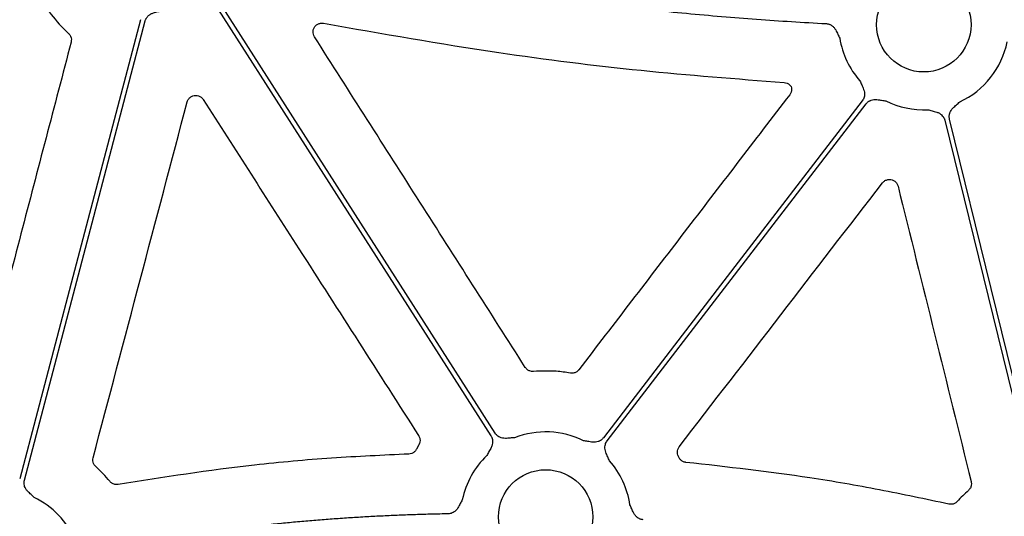
# Model space of a CAD drawing. Units: inches. Extents: x 1458 to 12543, y -7574 to -94.
# Drawn here: x 4492 to 4576, y -3719 to -3677 of the extents above; entities that cross this region are included whole.
import ezdxf

# ---------------------------------------------------------------- set-up
doc = ezdxf.new("R2010")
doc.units = ezdxf.units.IN
doc.header["$LTSCALE"] = 48
doc.header["$MEASUREMENT"] = 0
doc.layers.add('DUENN-18', color=94, linetype='Continuous')
doc.layers.add('SICHTBAR', color=7, linetype='Continuous')

# ---------------------------------------------------------------- blocks, each defined once
blk = doc.blocks.new('HD sivulevyt leikattu')
at = {"layer": 'DUENN-18', "flags": 128}
for points in [[(34186.809, -29171.948), (34199.79, -29192.264), (34209.989, -29208.226)], [(34210.338, -29208.003), (34197.358, -29187.687), (34187.159, -29171.725)], [(34180.186, -29172.82), (34174.436, -29194.698), (34169.918, -29211.888)], [(34170.319, -29211.993), (34176.069, -29190.115), (34180.588, -29172.925)], [(34241.566, -29179.726), (34229.237, -29195.784), (34219.549, -29208.4)], [(34219.878, -29208.653), (34232.208, -29192.595), (34241.895, -29179.979)], [(34257.042, -29214.017), (34252.532, -29195.687), (34248.989, -29181.284)], [(34248.586, -29181.383), (34253.096, -29199.714), (34256.639, -29214.117)]]:
    blk.add_lwpolyline(points, dxfattribs=at)
at = {"layer": 'DUENN-18'}
for centre, start, end in [((34246.8, -29173.251), 189.13824, 221.35258), ((34246.8, -29173.251), 294.94852, 348.44003), ((34246.8, -29173.251), 243.60908, 272.69202), ((34214.645, -29215.128), 63.60908, 111.44822), ((34214.645, -29215.128), 133.70472, 168.31069), ((34214.645, -29215.128), 8.25653, 41.35258), ((34168.002, -29219.99), 23.59171, 64.14483)]:
    blk.add_arc(centre, 7.237, start, end, dxfattribs=at)
for points, knots in [([(34190.579, -29166.789), (34191.205, -29166.917), (34192.454, -29167.173), (34194.325, -29167.543), (34196.189, -29167.903), (34198.046, -29168.251), (34199.897, -29168.588), (34201.741, -29168.914), (34203.578, -29169.229), (34205.408, -29169.532), (34207.232, -29169.824), (34209.049, -29170.105), (34210.859, -29170.375), (34212.662, -29170.634), (34214.882, -29170.939), (34217.517, -29171.282), (34220.563, -29171.647), (34223.592, -29171.98), (34226.605, -29172.28), (34229.601, -29172.548), (34232.58, -29172.783), (34235.542, -29172.988), (34237.512, -29173.097), (34238.493, -29173.152)], [0, 0, 0, 0, 0.039605, 0.079028, 0.118269, 0.157329, 0.196209, 0.234911, 0.273436, 0.311784, 0.349956, 0.387955, 0.42578, 0.463434, 0.500916, 0.564756, 0.628167, 0.691156, 0.75373, 0.815895, 0.877657, 0.939023, 1, 1, 1, 1]), ([(34180.588, -29172.925), (34180.596, -29172.896), (34180.613, -29172.838), (34180.649, -29172.755), (34180.692, -29172.676), (34180.744, -29172.602), (34180.803, -29172.532), (34180.901, -29172.436), (34181.06, -29172.325), (34181.274, -29172.234), (34181.489, -29172.177), (34181.744, -29172.122), (34181.929, -29172.076), (34182.048, -29172.046)], [0, 0, 0, 0, 0.050417, 0.100082, 0.149483, 0.199114, 0.249466, 0.301005, 0.427904, 0.566519, 0.685121, 0.795071, 1, 1, 1, 1]), ([(34238.493, -29173.152), (34238.524, -29173.154), (34238.584, -29173.159), (34238.673, -29173.177), (34238.758, -29173.204), (34238.842, -29173.239), (34238.922, -29173.282), (34239.037, -29173.359), (34239.177, -29173.492), (34239.309, -29173.683), (34239.409, -29173.881), (34239.49, -29174.061), (34239.571, -29174.233), (34239.626, -29174.343), (34239.655, -29174.401)], [0, 0, 0, 0, 0.050433, 0.100114, 0.149529, 0.199175, 0.24954, 0.301094, 0.427898, 0.56657, 0.685114, 0.79503, 0.893138, 1, 1, 1, 1]), ([(34241.367, -29178.033), (34241.417, -29178.146), (34241.493, -29178.32), (34241.606, -29178.556), (34241.692, -29178.76), (34241.752, -29178.985), (34241.763, -29179.209), (34241.731, -29179.405), (34241.669, -29179.577), (34241.601, -29179.676), (34241.566, -29179.726)], [0, 0, 0, 0, 0.205, 0.314988, 0.43363, 0.572017, 0.699233, 0.800924, 0.899866, 1, 1, 1, 1]), ([(34241.895, -29179.979), (34241.915, -29179.955), (34241.953, -29179.908), (34242.018, -29179.846), (34242.088, -29179.79), (34242.164, -29179.741), (34242.246, -29179.7), (34242.374, -29179.649), (34242.563, -29179.609), (34242.796, -29179.608), (34243.016, -29179.639), (34243.273, -29179.686), (34243.461, -29179.715), (34243.583, -29179.734)], [0, 0, 0, 0, 0.0504173, 0.1000823, 0.1494827, 0.1991142, 0.2494656, 0.301005, 0.4279041, 0.5665185, 0.6851206, 0.7950708, 1, 1, 1, 1]), ([(34247.14, -29180.48), (34247.259, -29180.512), (34247.443, -29180.561), (34247.697, -29180.621), (34247.91, -29180.681), (34248.124, -29180.775), (34248.305, -29180.906), (34248.438, -29181.053), (34248.534, -29181.21), (34248.569, -29181.325), (34248.586, -29181.383)], [0, 0, 0, 0, 0.205, 0.314988, 0.43363, 0.572017, 0.699233, 0.800924, 0.899866, 1, 1, 1, 1]), ([(34248.989, -29181.284), (34248.983, -29181.254), (34248.97, -29181.195), (34248.962, -29181.105), (34248.962, -29181.015), (34248.972, -29180.925), (34248.99, -29180.836), (34249.031, -29180.704), (34249.117, -29180.531), (34249.262, -29180.349), (34249.423, -29180.196), (34249.621, -29180.025), (34249.761, -29179.897), (34249.852, -29179.813)], [0, 0, 0, 0, 0.050417, 0.100082, 0.149483, 0.199114, 0.249466, 0.301005, 0.427904, 0.566519, 0.685121, 0.795071, 1, 1, 1, 1]), ([(34211.998, -29208.392), (34211.875, -29208.4), (34211.686, -29208.413), (34211.425, -29208.438), (34211.204, -29208.45), (34210.972, -29208.429), (34210.758, -29208.364), (34210.585, -29208.267), (34210.444, -29208.15), (34210.374, -29208.052), (34210.338, -29208.003)], [0, 0, 0, 0, 0.205, 0.314988, 0.43363, 0.572017, 0.699233, 0.800924, 0.899866, 1, 1, 1, 1]), ([(34209.989, -29208.226), (34210.004, -29208.252), (34210.036, -29208.304), (34210.072, -29208.387), (34210.101, -29208.472), (34210.12, -29208.56), (34210.132, -29208.651), (34210.136, -29208.789), (34210.11, -29208.98), (34210.031, -29209.199), (34209.927, -29209.395), (34209.795, -29209.621), (34209.704, -29209.788), (34209.644, -29209.896)], [0, 0, 0, 0, 0.050417, 0.100082, 0.149483, 0.199114, 0.249466, 0.301005, 0.427904, 0.566519, 0.685121, 0.795071, 1, 1, 1, 1]), ([(34219.549, -29208.4), (34219.53, -29208.424), (34219.492, -29208.471), (34219.426, -29208.533), (34219.356, -29208.589), (34219.28, -29208.638), (34219.198, -29208.679), (34219.07, -29208.73), (34218.881, -29208.771), (34218.648, -29208.771), (34218.428, -29208.741), (34218.171, -29208.693), (34217.984, -29208.664), (34217.861, -29208.645)], [0, 0, 0, 0, 0.0504173, 0.1000823, 0.1494827, 0.1991142, 0.2494656, 0.301005, 0.4279041, 0.5665185, 0.6851206, 0.7950708, 1, 1, 1, 1]), ([(34220.077, -29210.346), (34220.027, -29210.233), (34219.951, -29210.059), (34219.838, -29209.823), (34219.752, -29209.619), (34219.693, -29209.394), (34219.681, -29209.171), (34219.713, -29208.974), (34219.776, -29208.802), (34219.844, -29208.703), (34219.878, -29208.653)], [0, 0, 0, 0, 0.205, 0.314988, 0.43363, 0.572017, 0.699233, 0.800924, 0.899866, 1, 1, 1, 1]), ([(34171.158, -29213.477), (34171.069, -29213.392), (34170.931, -29213.262), (34170.736, -29213.088), (34170.577, -29212.933), (34170.435, -29212.748), (34170.338, -29212.547), (34170.292, -29212.354), (34170.282, -29212.171), (34170.306, -29212.053), (34170.319, -29211.993)], [0, 0, 0, 0, 0.2049995, 0.3149875, 0.4336303, 0.5720165, 0.6992333, 0.8009239, 0.8998661, 1, 1, 1, 1]), ([(34207.558, -29213.661), (34207.527, -29213.718), (34207.468, -29213.826), (34207.38, -29213.995), (34207.292, -29214.171), (34207.186, -29214.365), (34207.047, -29214.551), (34206.879, -29214.699), (34206.706, -29214.796), (34206.532, -29214.854), (34206.412, -29214.863), (34206.352, -29214.868)], [0, 0, 0, 0, 0.106823, 0.205007, 0.314911, 0.433429, 0.571871, 0.698891, 0.80068, 0.899734, 1, 1, 1, 1]), ([(34222.938, -29215.365), (34222.908, -29215.361), (34222.848, -29215.355), (34222.76, -29215.334), (34222.675, -29215.306), (34222.592, -29215.269), (34222.513, -29215.223), (34222.4, -29215.143), (34222.263, -29215.007), (34222.136, -29214.813), (34222.041, -29214.613), (34221.964, -29214.432), (34221.887, -29214.258), (34221.834, -29214.147), (34221.806, -29214.088)], [0, 0, 0, 0, 0.050487, 0.100216, 0.149674, 0.199359, 0.24976, 0.301347, 0.428053, 0.56672, 0.685197, 0.795064, 0.893076, 1, 1, 1, 1]), ([(34206.352, -29214.868), (34205.89, -29214.877), (34204.966, -29214.895), (34203.581, -29214.935), (34202.197, -29214.986), (34200.813, -29215.048), (34199.429, -29215.121), (34198.046, -29215.205), (34196.664, -29215.3), (34195.282, -29215.406), (34193.9, -29215.522), (34192.519, -29215.65), (34190.756, -29215.827), (34188.612, -29216.066), (34186.09, -29216.384), (34183.574, -29216.738), (34181.064, -29217.129), (34178.56, -29217.554), (34176.896, -29217.868), (34176.063, -29218.025)], [0, 0, 0, 0, 0.0454526, 0.0908972, 0.1363365, 0.1817734, 0.2272107, 0.2726513, 0.3180979, 0.3635535, 0.4090207, 0.4545024, 0.5000015, 0.5833976, 0.6667454, 0.7500621, 0.8333651, 0.916672, 1, 1, 1, 1])]:
    blk.add_open_spline(points, degree=3, knots=knots, dxfattribs=at)
at = {"layer": 'SICHTBAR'}
blk.add_line((34203.863, -29208.982), (34203.65, -29209.374), dxfattribs=at)
for centre in [(34246.8, -29173.251), (34214.645, -29215.128)]:
    blk.add_circle(centre, 4.017, dxfattribs=at)
for points, knots in [([(34170.425, -29167.892), (34170.666, -29168.657), (34171.116, -29170.082), (34172.248, -29171.985), (34173.267, -29173.225), (34173.926, -29173.848), (34174.07, -29173.984)], [0, 0, 0, 0, 0.333596, 0.621519, 0.91779, 1, 1, 1, 1]), ([(34194.98, -29174.269), (34194.945, -29174.203), (34194.871, -29174.061), (34194.85, -29173.812), (34194.909, -29173.563), (34195.049, -29173.346), (34195.254, -29173.19), (34195.5, -29173.103), (34195.671, -29173.119), (34195.756, -29173.126)], [0, 0, 0, 0, 0.1285759, 0.2732292, 0.4179754, 0.5630598, 0.7085355, 0.8542663, 1, 1, 1, 1]), ([(34195.756, -29173.126), (34200.713, -29173.999), (34209.675, -29175.576), (34222.749, -29177.224), (34230.863, -29177.848), (34234.923, -29178.16)], [0, 0, 0, 0, 0.382177, 0.690851, 1, 1, 1, 1]), ([(34174.07, -29173.984), (34174.083, -29173.996), (34174.156, -29174.067), (34174.26, -29174.226), (34174.329, -29174.477), (34174.302, -29174.645), (34174.289, -29174.729)], [0, 0, 0, 0, 0.066587, 0.377825, 0.688898, 1, 1, 1, 1]), ([(34212.911, -29202.404), (34209.923, -29197.715), (34203.947, -29188.336), (34197.969, -29178.958), (34194.98, -29174.269)], [0, 0, 0, 0, 0.5, 1, 1, 1, 1]), ([(34174.289, -29174.729), (34172.867, -29180.166), (34170.023, -29191.041), (34167.181, -29201.915), (34165.76, -29207.353)], [0, 0, 0, 0, 0.499999, 1, 1, 1, 1]), ([(34234.923, -29178.16), (34235.006, -29178.174), (34235.174, -29178.201), (34235.38, -29178.334), (34235.472, -29178.457), (34235.513, -29178.511)], [0, 0, 0, 0, 0.356377, 0.712749, 1, 1, 1, 1]), ([(34235.513, -29178.511), (34235.529, -29178.583), (34235.565, -29178.737), (34235.528, -29178.985), (34235.439, -29179.13), (34235.395, -29179.202)], [0, 0, 0, 0, 0.303938, 0.651966, 1, 1, 1, 1]), ([(34184.161, -29179.822), (34184.186, -29179.753), (34184.239, -29179.605), (34184.404, -29179.421), (34184.626, -29179.293), (34184.88, -29179.247), (34185.134, -29179.288), (34185.365, -29179.408), (34185.47, -29179.542), (34185.523, -29179.609)], [0, 0, 0, 0, 0.1253509, 0.2709175, 0.4164311, 0.5620481, 0.7079134, 0.8539646, 1, 1, 1, 1]), ([(34185.523, -29179.609), (34188.234, -29183.841), (34192.643, -29190.724), (34198.749, -29200.256), (34202.145, -29205.555), (34203.842, -29208.204)], [0, 0, 0, 0, 0.444027, 0.722013, 1, 1, 1, 1]), ([(34235.395, -29179.202), (34232.406, -29183.102), (34226.43, -29190.901), (34220.455, -29198.701), (34217.467, -29202.601)], [0, 0, 0, 0, 0.499999, 1, 1, 1, 1]), ([(34176.161, -29210.089), (34177.495, -29205.045), (34180.162, -29194.957), (34182.828, -29184.867), (34184.161, -29179.822)], [0, 0, 0, 0, 0.499999, 1, 1, 1, 1]), ([(34226.001, -29209.161), (34228.881, -29205.419), (34234.642, -29197.935), (34240.402, -29190.451), (34243.282, -29186.709)], [0, 0, 0, 0, 0.4999988, 1, 1, 1, 1]), ([(34243.282, -29186.709), (34243.319, -29186.667), (34243.411, -29186.562), (34243.611, -29186.449), (34243.862, -29186.4), (34244.118, -29186.438), (34244.344, -29186.558), (34244.525, -29186.746), (34244.581, -29186.906), (34244.61, -29186.987)], [0, 0, 0, 0, 0.098284, 0.248563, 0.398697, 0.548864, 0.699144, 0.849581, 1, 1, 1, 1]), ([(34244.61, -29186.987), (34245.646, -29191.176), (34247.719, -29199.555), (34249.793, -29207.932), (34250.83, -29212.121)], [0, 0, 0, 0, 0.499998, 1, 1, 1, 1]), ([(34213.609, -29202.749), (34213.59, -29202.75), (34213.487, -29202.756), (34213.299, -29202.724), (34213.069, -29202.604), (34212.964, -29202.471), (34212.911, -29202.404)], [0, 0, 0, 0, 0.0693233, 0.3793049, 0.6896621, 1, 1, 1, 1]), ([(34216.743, -29202.885), (34216.345, -29202.826), (34215.306, -29202.674), (34214.256, -29202.72), (34213.609, -29202.749)], [0, 0, 0, 0, 0.38372, 1, 1, 1, 1]), ([(34217.467, -29202.601), (34217.455, -29202.615), (34217.391, -29202.696), (34217.24, -29202.813), (34216.997, -29202.903), (34216.828, -29202.891), (34216.743, -29202.885)], [0, 0, 0, 0, 0.070291, 0.38014, 0.690074, 1, 1, 1, 1]), ([(34203.842, -29208.204), (34203.852, -29208.22), (34203.906, -29208.308), (34203.965, -29208.489), (34203.967, -29208.749), (34203.898, -29208.904), (34203.863, -29208.982)], [0, 0, 0, 0, 0.068731, 0.379285, 0.689653, 1, 1, 1, 1]), ([(34203.01, -29209.779), (34200.819, -29209.88), (34196.438, -29210.083), (34188.174, -29210.822), (34182.145, -29211.759), (34178.284, -29212.36)], [0, 0, 0, 0, 0.264437, 0.528875, 1, 1, 1, 1]), ([(34203.65, -29209.374), (34203.645, -29209.384), (34203.6, -29209.468), (34203.482, -29209.607), (34203.262, -29209.745), (34203.094, -29209.767), (34203.01, -29209.779)], [0, 0, 0, 0, 0.042016, 0.361379, 0.680684, 1, 1, 1, 1]), ([(34225.913, -29209.934), (34225.906, -29209.917), (34225.865, -29209.823), (34225.832, -29209.635), (34225.866, -29209.378), (34225.956, -29209.233), (34226.001, -29209.161)], [0, 0, 0, 0, 0.067359, 0.378058, 0.68904, 1, 1, 1, 1]), ([(34176.38, -29210.836), (34176.367, -29210.823), (34176.293, -29210.752), (34176.189, -29210.592), (34176.121, -29210.341), (34176.148, -29210.173), (34176.161, -29210.089)], [0, 0, 0, 0, 0.068179, 0.378554, 0.689277, 1, 1, 1, 1]), ([(34226.578, -29210.486), (34226.567, -29210.485), (34226.473, -29210.474), (34226.3, -29210.418), (34226.089, -29210.266), (34226.005, -29210.118), (34225.963, -29210.044)], [0, 0, 0, 0, 0.040829, 0.360269, 0.680138, 1, 1, 1, 1]), ([(34248.922, -29214.042), (34246.962, -29213.624), (34243.043, -29212.787), (34235.605, -29211.501), (34230.096, -29210.881), (34226.578, -29210.486)], [0, 0, 0, 0, 0.2655153, 0.5310312, 1, 1, 1, 1]), ([(34177.574, -29212.097), (34177.386, -29211.876), (34177.011, -29211.435), (34176.591, -29211.036), (34176.38, -29210.836)], [0, 0, 0, 0, 0.498754, 1, 1, 1, 1]), ([(34178.284, -29212.36), (34178.273, -29212.362), (34178.179, -29212.377), (34177.997, -29212.368), (34177.754, -29212.277), (34177.634, -29212.157), (34177.574, -29212.097)], [0, 0, 0, 0, 0.041741, 0.360943, 0.680488, 1, 1, 1, 1]), ([(34250.83, -29212.121), (34250.834, -29212.14), (34250.857, -29212.241), (34250.855, -29212.431), (34250.773, -29212.678), (34250.658, -29212.802), (34250.6, -29212.865)], [0, 0, 0, 0, 0.069744, 0.380013, 0.689971, 1, 1, 1, 1]), ([(34250.6, -29212.865), (34250.434, -29213.016), (34250.103, -29213.319), (34249.797, -29213.648), (34249.644, -29213.813)], [0, 0, 0, 0, 0.49926, 1, 1, 1, 1]), ([(34249.644, -29213.813), (34249.636, -29213.821), (34249.571, -29213.891), (34249.422, -29213.996), (34249.174, -29214.073), (34249.006, -29214.052), (34248.922, -29214.042)], [0, 0, 0, 0, 0.0426168, 0.3616748, 0.6808578, 1, 1, 1, 1])]:
    blk.add_open_spline(points, degree=3, knots=knots, dxfattribs=at)
blk.add_open_spline([(34225.963, -29210.044), (34225.947, -29210.007), (34225.93, -29209.97), (34225.913, -29209.934)], degree=3, dxfattribs=at)

msp = doc.modelspace()

# ---------------------------------------------------------------- hatches: boundary and pattern name
h = msp.add_hatch()
h.set_pattern_fill('AR-SAND', color=256, scale=10)
h.set_pattern_definition([(37.5, (-1292.364, 224.343), (-0.629934, 19.268238), [0, -15.2, 0, -17, 0, -16.25]), (7.5, (-1292.364, 224.343), (17.69777, 28.22146), [0, -8.2, 0, -13.7, 0, -5.25]), (327.5, (-1304.664, 224.343), (31.14142, 0.05659), [0, -5, 0, -18, 0, -23.5]), (317.5, (-1304.664, 224.343), (30.061266, 8.776756), [0, -2.5, 0, -11.8, 0, -13.5])])
h.paths.add_polyline_path([(3787.727, -3363.748), (3688.178, -3363.748), (3688.178, -3815.126), (3548.008, -3815.126), (3228.96, -3876.527), (7977.393, -3876.527), (7658.345, -3815.126), (7506.027, -3815.126), (7506.027, -3765.126), (7406.027, -3765.126), (7406.027, -3815.126), (3788.178, -3815.126)])
edge = h.paths.add_edge_path()
edge.add_line((3688.178, -3253.748), (3787.727, -3253.748))
edge.add_line((3787.727, -3253.748), (3788.178, -3204.779))
edge.add_line((3788.178, -3204.779), (4387.375, -3204.779))
edge.add_line((4387.375, -3204.779), (4387.375, -3185.126))
edge.add_line((4387.375, -3185.126), (4495.85, -3185.126))
edge.add_line((4495.85, -3185.126), (4495.85, -3104.779))
edge.add_line((4495.85, -3104.779), (3688.178, -3104.779))
edge.add_line((3688.178, -3104.779), (3688.178, -3253.748))
edge.add_line((3688.178, -3253.748), (3787.719, -3254.664))

# ---------------------------------------------------------------- block references
at = {"color": 1}
msp.add_blockref('HD sivulevyt leikattu', (-29677.483, 25495.755), dxfattribs=at)

doc.saveas('drawing.dxf')
